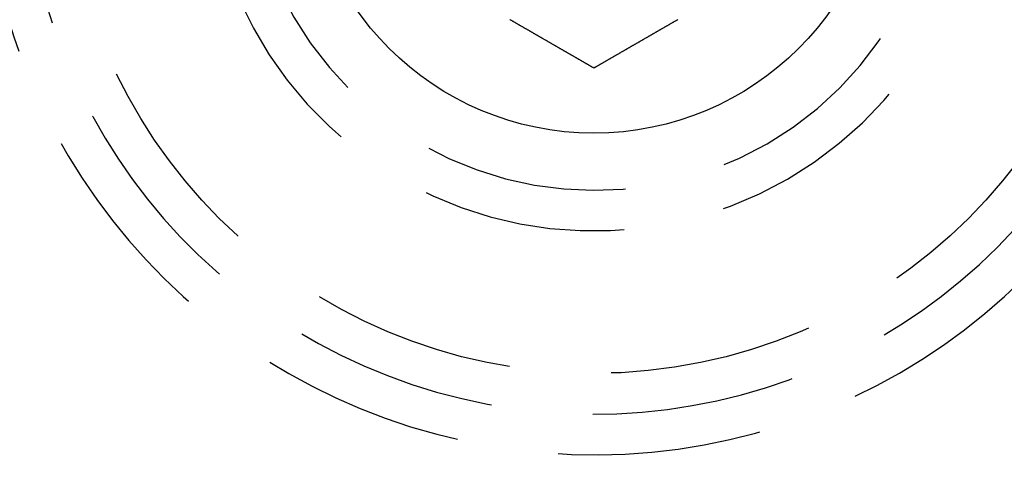
# Model space of a CAD drawing. Extents: x -145 to 145, y -345 to 242.
# Drawn here: x -75 to -51, y -110 to -99 of the extents above; entities that cross this region are included whole.
import ezdxf

# ---------------------------------------------------------------- set-up
doc = ezdxf.new("R2010")
doc.units = 0
doc.header["$LTSCALE"] = 20
doc.linetypes.add('VERDECKT', pattern=[0.375, 0.25, -0.125])
doc.layers.get('0').update_dxf_attribs({"linetype": 'CONTINUOUS'})
doc.layers.add('STEMPEL', color=3, linetype='CONTINUOUS')

# ---------------------------------------------------------------- blocks, each defined once
blk = doc.blocks.new('A$CE809F904')
at = {"color": 3}
for points in [[(-61, 100.155, 0), (-61.0096, 100.161, 0), (-61.0191, 100.166, 0), (-61.0287, 100.172, 0), (-61.0384, 100.177, 0), (-61.048, 100.183, 0), (-61.0577, 100.188, 0), (-61.0674, 100.194, 0), (-61.0771, 100.2, 0), (-61.0868, 100.205, 0), (-61.0966, 100.211, 0), (-61.1064, 100.217, 0), (-61.1162, 100.222, 0), (-61.126, 100.228, 0), (-61.1359, 100.234, 0), (-61.1457, 100.239, 0), (-61.1556, 100.245, 0), (-61.1655, 100.251, 0), (-61.1755, 100.256, 0), (-61.1854, 100.262, 0), (-61.1954, 100.268, 0), (-61.2054, 100.274, 0), (-61.2154, 100.279, 0), (-61.2254, 100.285, 0), (-61.2355, 100.291, 0), (-61.2455, 100.297, 0), (-61.2556, 100.303, 0), (-61.2657, 100.309, 0), (-61.2759, 100.314, 0), (-61.286, 100.32, 0), (-61.2962, 100.326, 0), (-61.3064, 100.332, 0), (-61.3165, 100.338, 0), (-61.3268, 100.344, 0), (-61.337, 100.35, 0), (-61.3473, 100.356, 0), (-61.3575, 100.362, 0), (-61.3678, 100.367, 0), (-61.3781, 100.373, 0), (-61.3884, 100.379, 0), (-61.3988, 100.385, 0), (-61.4091, 100.391, 0), (-61.4195, 100.397, 0), (-61.4299, 100.403, 0), (-61.4403, 100.409, 0), (-61.4507, 100.415, 0), (-61.4611, 100.421, 0), (-61.4716, 100.427, 0), (-61.482, 100.433, 0), (-61.4925, 100.439, 0), (-61.503, 100.445, 0), (-61.5135, 100.452, 0), (-61.524, 100.458, 0), (-61.5345, 100.464, 0), (-61.5451, 100.47, 0), (-61.5557, 100.476, 0), (-61.5662, 100.482, 0), (-61.5768, 100.488, 0), (-61.5874, 100.494, 0), (-61.598, 100.5, 0), (-61.6087, 100.507, 0), (-61.6193, 100.513, 0), (-61.6299, 100.519, 0), (-61.6406, 100.525, 0), (-61.6513, 100.531, 0), (-61.662, 100.537, 0), (-61.6727, 100.543, 0), (-61.6834, 100.55, 0), (-61.6941, 100.556, 0), (-61.7048, 100.562, 0), (-61.7156, 100.568, 0), (-61.7263, 100.574, 0), (-61.7371, 100.581, 0), (-61.7479, 100.587, 0), (-61.7587, 100.593, 0), (-61.7695, 100.599, 0), (-61.7803, 100.606, 0), (-61.7911, 100.612, 0), (-61.8019, 100.618, 0), (-61.8127, 100.624, 0), (-61.8236, 100.631, 0), (-61.8344, 100.637, 0), (-61.8453, 100.643, 0), (-61.8562, 100.649, 0), (-61.8671, 100.656, 0), (-61.8779, 100.662, 0), (-61.8888, 100.668, 0), (-61.8997, 100.675, 0), (-61.9106, 100.681, 0), (-61.9216, 100.687, 0), (-61.9325, 100.693, 0), (-61.9434, 100.7, 0), (-61.9544, 100.706, 0), (-61.9653, 100.712, 0), (-61.9763, 100.719, 0), (-61.9872, 100.725, 0), (-61.9982, 100.731, 0), (-62.0091, 100.738, 0), (-62.0201, 100.744, 0), (-62.0311, 100.75, 0), (-62.0421, 100.757, 0), (-62.0531, 100.763, 0), (-62.0641, 100.769, 0), (-62.0751, 100.776, 0), (-62.0861, 100.782, 0), (-62.0971, 100.789, 0), (-62.1081, 100.795, 0), (-62.1191, 100.801, 0), (-62.1302, 100.808, 0), (-62.1412, 100.814, 0), (-62.1522, 100.82, 0), (-62.1633, 100.827, 0), (-62.1743, 100.833, 0), (-62.1853, 100.839, 0), (-62.1964, 100.846, 0), (-62.2074, 100.852, 0), (-62.2185, 100.859, 0), (-62.2295, 100.865, 0), (-62.2406, 100.871, 0), (-62.2516, 100.878, 0), (-62.2627, 100.884, 0), (-62.2737, 100.89, 0), (-62.2848, 100.897, 0), (-62.2959, 100.903, 0), (-62.3069, 100.91, 0), (-62.318, 100.916, 0), (-62.329, 100.922, 0), (-62.3401, 100.929, 0), (-62.3512, 100.935, 0), (-62.3622, 100.942, 0), (-62.3733, 100.948, 0), (-62.3844, 100.954, 0), (-62.3954, 100.961, 0), (-62.4065, 100.967, 0), (-62.4175, 100.974, 0), (-62.4286, 100.98, 0), (-62.4397, 100.986, 0), (-62.4507, 100.993, 0), (-62.4618, 100.999, 0), (-62.4728, 101.005, 0), (-62.4839, 101.012, 0), (-62.4949, 101.018, 0), (-62.506, 101.025, 0), (-62.517, 101.031, 0), (-62.5281, 101.037, 0), (-62.5391, 101.044, 0), (-62.5501, 101.05, 0), (-62.5612, 101.056, 0), (-62.5722, 101.063, 0), (-62.5832, 101.069, 0), (-62.5942, 101.076, 0), (-62.6053, 101.082, 0), (-62.6163, 101.088, 0), (-62.6273, 101.095, 0), (-62.6383, 101.101, 0), (-62.6493, 101.107, 0), (-62.6603, 101.114, 0), (-62.6713, 101.12, 0), (-62.6823, 101.126, 0), (-62.6932, 101.133, 0), (-62.7042, 101.139, 0), (-62.7152, 101.145, 0), (-62.7262, 101.152, 0), (-62.7371, 101.158, 0), (-62.7481, 101.164, 0), (-62.759, 101.171, 0), (-62.7699, 101.177, 0), (-62.7809, 101.183, 0), (-62.7918, 101.19, 0), (-62.8027, 101.196, 0), (-62.8136, 101.202, 0), (-62.8245, 101.208, 0), (-62.8354, 101.215, 0), (-62.8463, 101.221, 0), (-62.8572, 101.227, 0), (-62.868, 101.234, 0), (-62.8789, 101.24, 0), (-62.8897, 101.246, 0), (-62.9006, 101.252, 0), (-62.9114, 101.259, 0), (-62.9222, 101.265, 0), (-62.9331, 101.271, 0), (-62.9439, 101.277, 0), (-62.9547, 101.284, 0), (-62.9655, 101.29, 0), (-62.9762, 101.296, 0), (-62.987, 101.302, 0), (-62.9977, 101.308, 0), (-63.0085, 101.315, 0), (-63.0192, 101.321, 0), (-63.0299, 101.327, 0), (-63.0407, 101.333, 0), (-63.0514, 101.339, 0), (-63.062, 101.346, 0)], [(-58.938, 101.346, 0), (-58.9486, 101.339, 0), (-58.9593, 101.333, 0), (-58.9701, 101.327, 0), (-58.9808, 101.321, 0), (-58.9915, 101.315, 0), (-59.0023, 101.308, 0), (-59.013, 101.302, 0), (-59.0238, 101.296, 0), (-59.0345, 101.29, 0), (-59.0453, 101.284, 0), (-59.0561, 101.277, 0), (-59.0669, 101.271, 0), (-59.0778, 101.265, 0), (-59.0886, 101.259, 0), (-59.0994, 101.252, 0), (-59.1103, 101.246, 0), (-59.1211, 101.24, 0), (-59.132, 101.234, 0), (-59.1428, 101.227, 0), (-59.1537, 101.221, 0), (-59.1646, 101.215, 0), (-59.1755, 101.208, 0), (-59.1864, 101.202, 0), (-59.1973, 101.196, 0), (-59.2082, 101.19, 0), (-59.2191, 101.183, 0), (-59.2301, 101.177, 0), (-59.241, 101.171, 0), (-59.2519, 101.164, 0), (-59.2629, 101.158, 0), (-59.2738, 101.152, 0), (-59.2848, 101.145, 0), (-59.2958, 101.139, 0), (-59.3068, 101.133, 0), (-59.3177, 101.126, 0), (-59.3287, 101.12, 0), (-59.3397, 101.114, 0), (-59.3507, 101.107, 0), (-59.3617, 101.101, 0), (-59.3727, 101.095, 0), (-59.3837, 101.088, 0), (-59.3947, 101.082, 0), (-59.4058, 101.076, 0), (-59.4168, 101.069, 0), (-59.4278, 101.063, 0), (-59.4388, 101.056, 0), (-59.4499, 101.05, 0), (-59.4609, 101.044, 0), (-59.4719, 101.037, 0), (-59.483, 101.031, 0), (-59.494, 101.025, 0), (-59.5051, 101.018, 0), (-59.5161, 101.012, 0), (-59.5272, 101.005, 0), (-59.5382, 100.999, 0), (-59.5493, 100.993, 0), (-59.5603, 100.986, 0), (-59.5714, 100.98, 0), (-59.5825, 100.974, 0), (-59.5935, 100.967, 0), (-59.6046, 100.961, 0), (-59.6156, 100.954, 0), (-59.6267, 100.948, 0), (-59.6378, 100.942, 0), (-59.6488, 100.935, 0), (-59.6599, 100.929, 0), (-59.671, 100.922, 0), (-59.682, 100.916, 0), (-59.6931, 100.91, 0), (-59.7041, 100.903, 0), (-59.7152, 100.897, 0), (-59.7263, 100.89, 0), (-59.7373, 100.884, 0), (-59.7484, 100.878, 0), (-59.7594, 100.871, 0), (-59.7705, 100.865, 0), (-59.7815, 100.859, 0), (-59.7926, 100.852, 0), (-59.8036, 100.846, 0), (-59.8147, 100.839, 0), (-59.8257, 100.833, 0), (-59.8367, 100.827, 0), (-59.8478, 100.82, 0), (-59.8588, 100.814, 0), (-59.8698, 100.808, 0), (-59.8809, 100.801, 0), (-59.8919, 100.795, 0), (-59.9029, 100.789, 0), (-59.9139, 100.782, 0), (-59.9249, 100.776, 0), (-59.9359, 100.769, 0), (-59.9469, 100.763, 0), (-59.9579, 100.757, 0), (-59.9689, 100.75, 0), (-59.9799, 100.744, 0), (-59.9909, 100.738, 0), (-60.0018, 100.731, 0), (-60.0128, 100.725, 0), (-60.0237, 100.719, 0), (-60.0347, 100.712, 0), (-60.0456, 100.706, 0), (-60.0566, 100.7, 0), (-60.0675, 100.693, 0), (-60.0784, 100.687, 0), (-60.0894, 100.681, 0), (-60.1003, 100.675, 0), (-60.1112, 100.668, 0), (-60.1221, 100.662, 0), (-60.1329, 100.656, 0), (-60.1438, 100.649, 0), (-60.1547, 100.643, 0), (-60.1656, 100.637, 0), (-60.1764, 100.631, 0), (-60.1873, 100.624, 0), (-60.1981, 100.618, 0), (-60.2089, 100.612, 0), (-60.2197, 100.606, 0), (-60.2305, 100.599, 0), (-60.2413, 100.593, 0), (-60.2521, 100.587, 0), (-60.2629, 100.581, 0), (-60.2737, 100.574, 0), (-60.2844, 100.568, 0), (-60.2952, 100.562, 0), (-60.3059, 100.556, 0), (-60.3166, 100.55, 0), (-60.3273, 100.543, 0), (-60.338, 100.537, 0), (-60.3487, 100.531, 0), (-60.3594, 100.525, 0), (-60.3701, 100.519, 0), (-60.3807, 100.513, 0), (-60.3913, 100.507, 0), (-60.402, 100.5, 0), (-60.4126, 100.494, 0), (-60.4232, 100.488, 0), (-60.4338, 100.482, 0), (-60.4443, 100.476, 0), (-60.4549, 100.47, 0), (-60.4655, 100.464, 0), (-60.476, 100.458, 0), (-60.4865, 100.452, 0), (-60.497, 100.445, 0), (-60.5075, 100.439, 0), (-60.518, 100.433, 0), (-60.5284, 100.427, 0), (-60.5389, 100.421, 0), (-60.5493, 100.415, 0), (-60.5597, 100.409, 0), (-60.5701, 100.403, 0), (-60.5805, 100.397, 0), (-60.5909, 100.391, 0), (-60.6012, 100.385, 0), (-60.6116, 100.379, 0), (-60.6219, 100.373, 0), (-60.6322, 100.367, 0), (-60.6425, 100.362, 0), (-60.6527, 100.356, 0), (-60.663, 100.35, 0), (-60.6732, 100.344, 0), (-60.6835, 100.338, 0), (-60.6936, 100.332, 0), (-60.7038, 100.326, 0), (-60.714, 100.32, 0), (-60.7241, 100.314, 0), (-60.7343, 100.309, 0), (-60.7444, 100.303, 0), (-60.7545, 100.297, 0), (-60.7645, 100.291, 0), (-60.7746, 100.285, 0), (-60.7846, 100.279, 0), (-60.7946, 100.274, 0), (-60.8046, 100.268, 0), (-60.8146, 100.262, 0), (-60.8245, 100.256, 0), (-60.8345, 100.251, 0), (-60.8444, 100.245, 0), (-60.8543, 100.239, 0), (-60.8641, 100.234, 0), (-60.874, 100.228, 0), (-60.8838, 100.222, 0), (-60.8936, 100.217, 0), (-60.9034, 100.211, 0), (-60.9132, 100.205, 0), (-60.9229, 100.2, 0), (-60.9326, 100.194, 0), (-60.9423, 100.188, 0), (-60.952, 100.183, 0), (-60.9616, 100.177, 0), (-60.9713, 100.172, 0), (-60.9809, 100.166, 0), (-60.9904, 100.161, 0), (-61, 100.155, 0)]]:
    blk.add_polyline3d(points, dxfattribs=at)
at = {"color": 3, "linetype": 'CONTINUOUS'}
for centre, radius in [((0, 0), 145), ((0, 0), 130), ((-61, 105.655099), 7.1), ((0, 0), 91)]:
    blk.add_circle(centre, radius, dxfattribs=at)
at = {"color": 1, "linetype": 'VERDECKT'}
for centre, radius in [((-61, 105.655099), 13), ((0, 0), 95)]:
    blk.add_circle(centre, radius, dxfattribs=at)
for radius, start, end in [(15, 180.7025091, 59.2974909), (14, 177.8060525, 62.1939475), (9.5, 153.8209665, 86.1790335), (8.5, 140.4136944, 99.5863056)]:
    blk.add_arc((-61, 105.655099), radius, start, end, dxfattribs=at)

msp = doc.modelspace()

# ---------------------------------------------------------------- block references
at = {"layer": 'STEMPEL'}
msp.add_blockref('A$CE809F904', (0, -200), dxfattribs=at)

doc.saveas('drawing.dxf')
